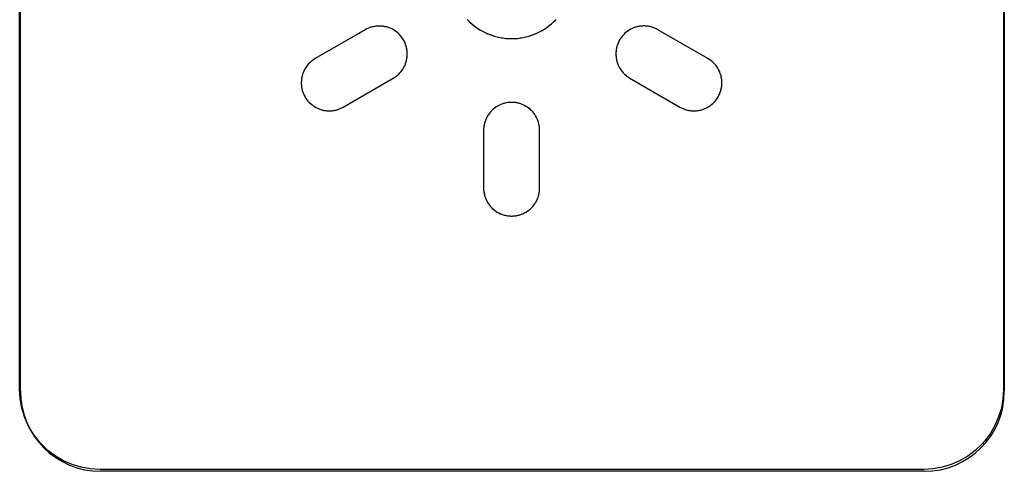
# Model space of a CAD drawing. Units: millimetres. Extents: x 31 to 818, y 144 to 401.
# Drawn here: x 77 to 89, y 163 to 169 of the extents above; entities that cross this region are included whole.
import ezdxf

# ---------------------------------------------------------------- set-up
doc = ezdxf.new("R2010")
doc.units = ezdxf.units.MM
doc.header["$LTSCALE"] = 46.255
doc.layers.add('CURVE', color=7, linetype='CONTINUOUS')
doc.layers.add('IMPORT_IGES', color=7, linetype='CONTINUOUS')

msp = doc.modelspace()

# ---------------------------------------------------------------- linework, layer by layer
at = {"layer": 'CURVE', "color": 7, "linetype": 'CONTINUOUS'}
for p, q in [((77.128, 164.284), (77.128, 174.584)), ((89.428, 174.584), (89.428, 164.284)), ((88.428, 163.284), (78.128, 163.284))]:
    msp.add_line(p, q, dxfattribs=at)
for centre, start, end in [((78.128, 164.284), 180, 270), ((88.428, 164.284), 270, 360)]:
    msp.add_arc(centre, 1, start, end, dxfattribs=at)
at = {"layer": 'IMPORT_IGES', "color": 7, "linetype": 'CONTINUOUS'}
for p, q in [((77.117, 164.307), (77.117, 174.607)), ((89.418, 174.607), (89.418, 164.307)), ((82.714, 168.932), (82.716, 168.929)), ((82.716, 168.929), (82.742, 168.904)), ((82.742, 168.904), (82.769, 168.879)), ((83.766, 168.879), (83.793, 168.904)), ((83.793, 168.904), (83.819, 168.929)), ((83.819, 168.929), (83.821, 168.932)), ((81.438, 168.805), (80.813, 168.444)), ((81.409, 168.788), (81.352, 168.755)), ((81.457, 168.815), (81.438, 168.805)), ((81.477, 168.824), (81.457, 168.815)), ((81.497, 168.832), (81.477, 168.824)), ((81.518, 168.838), (81.497, 168.832)), ((81.538, 168.843), (81.518, 168.838)), ((81.559, 168.847), (81.538, 168.843)), ((81.581, 168.85), (81.559, 168.847)), ((81.602, 168.851), (81.581, 168.85)), ((81.624, 168.851), (81.602, 168.851)), ((81.645, 168.85), (81.624, 168.851)), ((81.667, 168.847), (81.645, 168.85)), ((81.688, 168.843), (81.667, 168.847)), ((81.699, 168.841), (81.688, 168.843)), ((81.72, 168.835), (81.699, 168.841)), ((81.74, 168.828), (81.72, 168.835)), ((81.76, 168.819), (81.74, 168.828)), ((81.78, 168.81), (81.76, 168.819)), ((81.798, 168.799), (81.78, 168.81)), ((81.816, 168.787), (81.798, 168.799)), ((81.833, 168.774), (81.816, 168.787)), ((81.849, 168.76), (81.833, 168.774)), ((82.769, 168.879), (82.797, 168.856)), ((82.797, 168.856), (82.826, 168.834)), ((82.826, 168.834), (82.856, 168.814)), ((82.856, 168.814), (82.887, 168.795)), ((82.887, 168.795), (82.919, 168.778)), ((82.919, 168.778), (82.952, 168.762)), ((83.583, 168.762), (83.616, 168.778)), ((83.616, 168.778), (83.648, 168.795)), ((83.648, 168.795), (83.679, 168.814)), ((83.679, 168.814), (83.709, 168.834)), ((83.709, 168.834), (83.738, 168.856)), ((83.738, 168.856), (83.766, 168.879)), ((84.702, 168.774), (84.685, 168.76)), ((84.719, 168.787), (84.702, 168.774)), ((84.737, 168.799), (84.719, 168.787)), ((84.755, 168.81), (84.737, 168.799)), ((84.775, 168.819), (84.755, 168.81)), ((84.794, 168.828), (84.775, 168.819)), ((84.815, 168.835), (84.794, 168.828)), ((84.836, 168.841), (84.815, 168.835)), ((84.847, 168.844), (84.836, 168.841)), ((84.868, 168.848), (84.847, 168.844)), ((84.889, 168.85), (84.868, 168.848)), ((84.911, 168.852), (84.889, 168.85)), ((84.932, 168.852), (84.911, 168.852)), ((84.954, 168.85), (84.932, 168.852)), ((84.975, 168.848), (84.954, 168.85)), ((84.996, 168.844), (84.975, 168.848)), ((85.017, 168.838), (84.996, 168.844)), ((85.038, 168.832), (85.017, 168.838)), ((85.058, 168.824), (85.038, 168.832)), ((85.077, 168.815), (85.058, 168.824)), ((85.096, 168.805), (85.077, 168.815)), ((85.722, 168.444), (85.096, 168.805)), ((81.865, 168.745), (81.849, 168.76)), ((81.879, 168.729), (81.865, 168.745)), ((81.893, 168.713), (81.879, 168.729)), ((81.905, 168.695), (81.893, 168.713)), ((81.916, 168.677), (81.905, 168.695)), ((81.927, 168.658), (81.916, 168.677)), ((81.936, 168.638), (81.927, 168.658)), ((82.952, 168.762), (82.985, 168.748)), ((82.985, 168.748), (83.019, 168.735)), ((83.019, 168.735), (83.053, 168.724)), ((83.053, 168.724), (83.088, 168.715)), ((83.088, 168.715), (83.123, 168.708)), ((83.123, 168.708), (83.159, 168.702)), ((83.159, 168.702), (83.195, 168.697)), ((83.195, 168.697), (83.231, 168.695)), ((83.231, 168.695), (83.267, 168.694)), ((83.267, 168.694), (83.304, 168.695)), ((83.304, 168.695), (83.34, 168.697)), ((83.34, 168.697), (83.376, 168.702)), ((83.376, 168.702), (83.412, 168.708)), ((83.412, 168.708), (83.447, 168.715)), ((83.447, 168.715), (83.482, 168.724)), ((83.482, 168.724), (83.516, 168.735)), ((83.516, 168.735), (83.55, 168.748)), ((83.55, 168.748), (83.583, 168.762)), ((84.608, 168.658), (84.599, 168.638)), ((84.618, 168.677), (84.608, 168.658)), ((84.63, 168.695), (84.618, 168.677)), ((84.642, 168.713), (84.63, 168.695)), ((84.656, 168.73), (84.642, 168.713)), ((84.67, 168.745), (84.656, 168.73)), ((84.685, 168.76), (84.67, 168.745)), ((81.943, 168.618), (81.936, 168.638)), ((81.95, 168.598), (81.943, 168.618)), ((81.955, 168.577), (81.95, 168.598)), ((81.959, 168.556), (81.955, 168.577)), ((81.962, 168.535), (81.959, 168.556)), ((81.963, 168.513), (81.962, 168.535)), ((84.573, 168.535), (84.572, 168.513)), ((84.575, 168.556), (84.573, 168.535)), ((84.579, 168.577), (84.575, 168.556)), ((84.585, 168.598), (84.579, 168.577)), ((84.591, 168.618), (84.585, 168.598)), ((84.599, 168.638), (84.591, 168.618)), ((80.76, 168.407), (80.744, 168.392)), ((80.777, 168.42), (80.76, 168.407)), ((80.795, 168.433), (80.777, 168.42)), ((80.813, 168.444), (80.795, 168.433)), ((81.947, 168.395), (81.953, 168.415)), ((81.953, 168.415), (81.955, 168.428)), ((81.955, 168.428), (81.959, 168.449)), ((81.959, 168.449), (81.962, 168.47)), ((81.962, 168.47), (81.963, 168.492)), ((81.963, 168.492), (81.963, 168.513)), ((84.572, 168.513), (84.571, 168.492)), ((84.571, 168.492), (84.573, 168.47)), ((84.573, 168.47), (84.575, 168.449)), ((84.575, 168.449), (84.579, 168.428)), ((84.579, 168.428), (84.582, 168.416)), ((84.582, 168.416), (84.588, 168.395)), ((85.74, 168.433), (85.722, 168.444)), ((85.758, 168.42), (85.74, 168.433)), ((85.775, 168.407), (85.758, 168.42)), ((85.791, 168.392), (85.775, 168.407)), ((80.67, 168.288), (80.662, 168.268)), ((80.68, 168.307), (80.67, 168.288)), ((80.691, 168.326), (80.68, 168.307)), ((80.703, 168.344), (80.691, 168.326)), ((80.716, 168.361), (80.703, 168.344)), ((80.729, 168.377), (80.716, 168.361)), ((80.744, 168.392), (80.729, 168.377)), ((81.872, 168.265), (81.886, 168.282)), ((81.886, 168.282), (81.899, 168.299)), ((81.899, 168.299), (81.911, 168.317)), ((81.911, 168.317), (81.921, 168.335)), ((81.921, 168.335), (81.931, 168.355)), ((81.931, 168.355), (81.939, 168.374)), ((81.939, 168.374), (81.947, 168.395)), ((84.588, 168.395), (84.595, 168.375)), ((84.595, 168.375), (84.604, 168.355)), ((84.604, 168.355), (84.613, 168.336)), ((84.613, 168.336), (84.624, 168.317)), ((84.624, 168.317), (84.636, 168.299)), ((84.636, 168.299), (84.649, 168.282)), ((84.649, 168.282), (84.663, 168.266)), ((85.805, 168.377), (85.791, 168.392)), ((85.819, 168.361), (85.805, 168.377)), ((85.832, 168.344), (85.819, 168.361)), ((85.844, 168.326), (85.832, 168.344)), ((85.855, 168.307), (85.844, 168.326)), ((85.865, 168.288), (85.855, 168.307)), ((85.873, 168.268), (85.865, 168.288)), ((80.639, 168.172), (80.638, 168.151)), ((80.642, 168.194), (80.639, 168.172)), ((80.646, 168.215), (80.642, 168.194)), ((80.649, 168.227), (80.646, 168.215)), ((80.655, 168.248), (80.649, 168.227)), ((80.662, 168.268), (80.655, 168.248)), ((81.163, 167.838), (81.788, 168.198)), ((81.788, 168.198), (81.807, 168.21)), ((81.807, 168.21), (81.824, 168.222)), ((81.824, 168.222), (81.841, 168.236)), ((81.841, 168.236), (81.857, 168.25)), ((81.857, 168.25), (81.872, 168.265)), ((84.663, 168.266), (84.678, 168.25)), ((84.678, 168.25), (84.694, 168.236)), ((84.694, 168.236), (84.71, 168.222)), ((84.71, 168.222), (84.728, 168.21)), ((84.728, 168.21), (84.746, 168.199)), ((84.746, 168.199), (85.372, 167.838)), ((85.88, 168.248), (85.873, 168.268)), ((85.886, 168.227), (85.88, 168.248)), ((85.889, 168.215), (85.886, 168.227)), ((85.893, 168.194), (85.889, 168.215)), ((85.896, 168.172), (85.893, 168.194)), ((85.897, 168.151), (85.896, 168.172)), ((80.638, 168.151), (80.638, 168.129)), ((80.638, 168.129), (80.639, 168.108)), ((80.639, 168.108), (80.642, 168.087)), ((80.642, 168.087), (80.646, 168.066)), ((80.646, 168.066), (80.651, 168.045)), ((80.651, 168.045), (80.658, 168.024)), ((85.877, 168.024), (85.884, 168.045)), ((85.884, 168.045), (85.889, 168.066)), ((85.889, 168.066), (85.893, 168.087)), ((85.893, 168.087), (85.895, 168.108)), ((85.895, 168.108), (85.897, 168.129)), ((85.897, 168.129), (85.897, 168.151)), ((80.658, 168.024), (80.666, 168.004)), ((80.666, 168.004), (80.675, 167.985)), ((80.675, 167.985), (80.685, 167.966)), ((80.685, 167.966), (80.696, 167.947)), ((80.696, 167.947), (80.709, 167.93)), ((80.709, 167.93), (80.722, 167.913)), ((80.722, 167.913), (80.737, 167.897)), ((85.798, 167.897), (85.813, 167.913)), ((85.813, 167.913), (85.826, 167.93)), ((85.826, 167.93), (85.839, 167.947)), ((85.839, 167.947), (85.85, 167.966)), ((85.85, 167.966), (85.86, 167.985)), ((85.86, 167.985), (85.869, 168.004)), ((85.869, 168.004), (85.877, 168.024)), ((80.737, 167.897), (80.752, 167.882)), ((80.752, 167.882), (80.768, 167.868)), ((80.768, 167.868), (80.785, 167.855)), ((80.785, 167.855), (80.803, 167.844)), ((80.803, 167.844), (80.822, 167.833)), ((80.822, 167.833), (80.841, 167.823)), ((80.841, 167.823), (80.861, 167.815)), ((80.861, 167.815), (80.881, 167.808)), ((80.881, 167.808), (80.902, 167.802)), ((80.903, 167.801), (80.924, 167.797)), ((80.924, 167.797), (80.945, 167.793)), ((80.945, 167.793), (80.967, 167.791)), ((80.967, 167.791), (80.988, 167.791)), ((80.988, 167.791), (80.999, 167.791)), ((80.999, 167.791), (81.021, 167.792)), ((81.021, 167.792), (81.042, 167.795)), ((81.042, 167.795), (81.063, 167.799)), ((81.063, 167.799), (81.084, 167.804)), ((81.084, 167.804), (81.104, 167.811)), ((81.104, 167.811), (81.124, 167.818)), ((81.124, 167.818), (81.144, 167.827)), ((81.144, 167.827), (81.163, 167.838)), ((83.019, 167.793), (83.004, 167.778)), ((83.021, 167.796), (83.019, 167.793)), ((83.037, 167.81), (83.021, 167.796)), ((83.053, 167.824), (83.037, 167.81)), ((83.07, 167.836), (83.053, 167.824)), ((83.088, 167.847), (83.07, 167.836)), ((83.106, 167.858), (83.088, 167.847)), ((83.125, 167.867), (83.106, 167.858)), ((83.144, 167.875), (83.125, 167.867)), ((83.164, 167.881), (83.144, 167.875)), ((83.184, 167.887), (83.164, 167.881)), ((83.205, 167.891), (83.184, 167.887)), ((83.225, 167.895), (83.205, 167.891)), ((83.246, 167.896), (83.225, 167.895)), ((83.267, 167.897), (83.246, 167.896)), ((83.289, 167.896), (83.267, 167.897)), ((83.31, 167.895), (83.289, 167.896)), ((83.33, 167.891), (83.31, 167.895)), ((83.351, 167.887), (83.33, 167.891)), ((83.371, 167.881), (83.351, 167.887)), ((83.391, 167.875), (83.371, 167.881)), ((83.41, 167.867), (83.391, 167.875)), ((83.429, 167.858), (83.41, 167.867)), ((83.447, 167.847), (83.429, 167.858)), ((83.465, 167.836), (83.447, 167.847)), ((83.482, 167.824), (83.465, 167.836)), ((83.498, 167.81), (83.482, 167.824)), ((83.514, 167.796), (83.498, 167.81)), ((83.516, 167.793), (83.514, 167.796)), ((83.531, 167.778), (83.516, 167.793)), ((85.372, 167.838), (85.391, 167.827)), ((85.391, 167.827), (85.411, 167.818)), ((85.411, 167.818), (85.431, 167.811)), ((85.431, 167.811), (85.451, 167.804)), ((85.451, 167.804), (85.472, 167.799)), ((85.472, 167.799), (85.493, 167.795)), ((85.493, 167.795), (85.514, 167.792)), ((85.514, 167.792), (85.536, 167.791)), ((85.536, 167.791), (85.547, 167.791)), ((85.547, 167.791), (85.568, 167.791)), ((85.568, 167.791), (85.59, 167.793)), ((85.59, 167.793), (85.611, 167.797)), ((85.611, 167.797), (85.632, 167.801)), ((85.633, 167.801), (85.653, 167.807)), ((85.653, 167.807), (85.674, 167.815)), ((85.674, 167.815), (85.694, 167.823)), ((85.694, 167.823), (85.713, 167.833)), ((85.713, 167.833), (85.732, 167.843)), ((85.732, 167.843), (85.75, 167.855)), ((85.75, 167.855), (85.767, 167.868)), ((85.767, 167.868), (85.783, 167.882)), ((85.783, 167.882), (85.798, 167.897)), ((82.94, 167.67), (82.933, 167.65)), ((82.948, 167.69), (82.94, 167.67)), ((82.957, 167.708), (82.948, 167.69)), ((82.967, 167.727), (82.957, 167.708)), ((82.978, 167.745), (82.967, 167.727)), ((82.991, 167.762), (82.978, 167.745)), ((83.004, 167.778), (82.991, 167.762)), ((83.544, 167.762), (83.531, 167.778)), ((83.556, 167.745), (83.544, 167.762)), ((83.568, 167.727), (83.556, 167.745)), ((83.578, 167.708), (83.568, 167.727)), ((83.587, 167.69), (83.578, 167.708)), ((83.595, 167.67), (83.587, 167.69)), ((83.602, 167.65), (83.595, 167.67)), ((82.918, 167.568), (82.917, 167.547)), ((82.917, 167.547), (82.917, 166.825)), ((82.92, 167.589), (82.918, 167.568)), ((82.923, 167.61), (82.92, 167.589)), ((82.927, 167.63), (82.923, 167.61)), ((82.933, 167.65), (82.927, 167.63)), ((83.607, 167.63), (83.602, 167.65)), ((83.612, 167.61), (83.607, 167.63)), ((83.615, 167.589), (83.612, 167.61)), ((83.617, 167.568), (83.615, 167.589)), ((83.617, 167.547), (83.617, 167.568)), ((83.617, 166.825), (83.617, 167.547)), ((82.917, 167.497), (82.917, 167.397)), ((82.917, 166.825), (82.918, 166.804)), ((83.617, 166.804), (83.617, 166.825)), ((82.918, 166.804), (82.92, 166.783)), ((82.92, 166.783), (82.923, 166.762)), ((82.923, 166.762), (82.927, 166.742)), ((82.927, 166.742), (82.933, 166.721)), ((82.933, 166.721), (82.94, 166.702)), ((82.94, 166.702), (82.948, 166.682)), ((82.948, 166.682), (82.957, 166.663)), ((83.578, 166.663), (83.587, 166.682)), ((83.587, 166.682), (83.595, 166.702)), ((83.595, 166.702), (83.602, 166.721)), ((83.602, 166.721), (83.607, 166.742)), ((83.607, 166.742), (83.612, 166.762)), ((83.612, 166.762), (83.615, 166.783)), ((83.615, 166.783), (83.617, 166.804)), ((82.957, 166.663), (82.967, 166.645)), ((82.967, 166.645), (82.978, 166.627)), ((82.978, 166.627), (82.991, 166.61)), ((82.991, 166.61), (83.004, 166.594)), ((83.004, 166.594), (83.019, 166.579)), ((83.019, 166.579), (83.021, 166.576)), ((83.021, 166.576), (83.037, 166.562)), ((83.037, 166.562), (83.053, 166.548)), ((83.482, 166.548), (83.498, 166.562)), ((83.498, 166.562), (83.514, 166.576)), ((83.514, 166.576), (83.516, 166.579)), ((83.516, 166.579), (83.531, 166.594)), ((83.531, 166.594), (83.544, 166.61)), ((83.544, 166.61), (83.556, 166.627)), ((83.556, 166.627), (83.568, 166.645)), ((83.568, 166.645), (83.578, 166.663)), ((83.053, 166.548), (83.07, 166.536)), ((83.07, 166.536), (83.088, 166.525)), ((83.088, 166.525), (83.106, 166.514)), ((83.106, 166.514), (83.125, 166.505)), ((83.125, 166.505), (83.144, 166.497)), ((83.144, 166.497), (83.164, 166.49)), ((83.164, 166.49), (83.184, 166.485)), ((83.184, 166.485), (83.205, 166.481)), ((83.205, 166.481), (83.225, 166.477)), ((83.225, 166.477), (83.246, 166.476)), ((83.246, 166.476), (83.267, 166.475)), ((83.267, 166.475), (83.289, 166.476)), ((83.289, 166.476), (83.31, 166.477)), ((83.31, 166.477), (83.33, 166.481)), ((83.33, 166.481), (83.351, 166.485)), ((83.351, 166.485), (83.371, 166.49)), ((83.371, 166.49), (83.391, 166.497)), ((83.391, 166.497), (83.41, 166.505)), ((83.41, 166.505), (83.429, 166.514)), ((83.429, 166.514), (83.447, 166.525)), ((83.447, 166.525), (83.465, 166.536)), ((83.465, 166.536), (83.482, 166.548)), ((77.124, 164.19), (77.117, 164.307)), ((89.418, 164.307), (89.411, 164.19)), ((77.145, 164.075), (77.124, 164.19)), ((89.411, 164.19), (89.391, 164.075)), ((77.178, 163.963), (77.145, 164.075)), ((89.391, 164.075), (89.357, 163.963)), ((77.225, 163.856), (77.178, 163.963)), ((77.284, 163.754), (77.225, 163.856)), ((89.31, 163.856), (89.251, 163.754)), ((89.357, 163.963), (89.31, 163.856)), ((77.355, 163.66), (77.284, 163.754)), ((89.251, 163.754), (89.18, 163.66)), ((77.385, 163.626), (77.355, 163.66)), ((77.471, 163.544), (77.385, 163.626)), ((89.15, 163.626), (89.064, 163.544)), ((89.18, 163.66), (89.15, 163.626)), ((77.565, 163.473), (77.471, 163.544)), ((89.064, 163.544), (88.97, 163.473)), ((77.666, 163.414), (77.565, 163.473)), ((77.773, 163.368), (77.666, 163.414)), ((77.885, 163.334), (77.773, 163.368)), ((88.762, 163.368), (88.65, 163.334)), ((88.869, 163.414), (88.762, 163.368)), ((88.97, 163.473), (88.869, 163.414)), ((78, 163.314), (77.885, 163.334)), ((78.118, 163.307), (78, 163.314)), ((88.417, 163.307), (78.118, 163.307)), ((88.535, 163.314), (88.417, 163.307)), ((88.65, 163.334), (88.535, 163.314))]:
    msp.add_line(p, q, dxfattribs=at)
for points in [[(82.716, 168.929), (82.729, 168.916), (82.742, 168.904), (82.755, 168.891), (82.769, 168.879), (82.783, 168.867), (82.797, 168.856), (82.811, 168.845), (82.826, 168.834), (82.841, 168.824), (82.856, 168.814), (82.872, 168.804), (82.887, 168.795), (82.903, 168.786), (82.919, 168.778), (82.935, 168.77), (82.952, 168.762), (82.968, 168.755), (82.985, 168.748), (83.002, 168.741), (83.019, 168.735), (83.036, 168.73), (83.053, 168.724), (83.07, 168.72), (83.088, 168.715), (83.105, 168.711), (83.123, 168.708), (83.141, 168.704), (83.159, 168.702), (83.177, 168.699), (83.195, 168.697), (83.213, 168.696), (83.231, 168.695), (83.249, 168.694), (83.267, 168.694), (83.286, 168.694), (83.304, 168.695)], [(83.304, 168.695), (83.322, 168.696), (83.34, 168.697), (83.358, 168.699), (83.376, 168.702), (83.394, 168.704), (83.412, 168.708), (83.429, 168.711), (83.447, 168.715), (83.465, 168.72), (83.482, 168.724), (83.499, 168.73), (83.516, 168.735), (83.533, 168.741), (83.55, 168.748), (83.567, 168.755), (83.583, 168.762), (83.6, 168.77), (83.616, 168.778), (83.632, 168.786), (83.648, 168.795), (83.663, 168.804), (83.679, 168.814), (83.694, 168.824), (83.709, 168.834), (83.723, 168.845), (83.738, 168.856), (83.752, 168.867), (83.766, 168.879), (83.78, 168.891), (83.793, 168.904), (83.806, 168.916), (83.819, 168.929)], [(81.688, 168.843), (81.677, 168.846), (81.667, 168.847), (81.656, 168.849), (81.645, 168.85), (81.635, 168.851), (81.624, 168.851), (81.613, 168.851), (81.602, 168.851), (81.591, 168.851), (81.581, 168.85), (81.57, 168.849), (81.559, 168.847), (81.549, 168.846), (81.538, 168.843), (81.528, 168.841), (81.518, 168.838), (81.507, 168.835), (81.497, 168.832), (81.487, 168.828), (81.477, 168.824), (81.467, 168.82), (81.457, 168.815), (81.448, 168.81), (81.438, 168.805), (81.409, 168.788)], [(81.955, 168.428), (81.958, 168.438), (81.959, 168.449), (81.961, 168.459), (81.962, 168.47), (81.963, 168.481), (81.963, 168.492), (81.963, 168.502), (81.963, 168.513), (81.963, 168.524), (81.962, 168.535), (81.961, 168.545), (81.959, 168.556), (81.957, 168.566), (81.955, 168.577), (81.953, 168.587), (81.95, 168.598), (81.947, 168.608), (81.943, 168.618), (81.94, 168.628), (81.936, 168.638), (81.931, 168.648), (81.927, 168.658), (81.922, 168.667), (81.916, 168.677), (81.911, 168.686), (81.905, 168.695), (81.899, 168.704), (81.893, 168.713), (81.886, 168.721), (81.879, 168.729), (81.872, 168.737), (81.865, 168.745), (81.857, 168.753), (81.849, 168.76), (81.841, 168.767), (81.833, 168.774), (81.825, 168.781), (81.816, 168.787), (81.807, 168.793), (81.798, 168.799), (81.789, 168.804), (81.78, 168.81), (81.77, 168.815), (81.76, 168.819), (81.75, 168.824), (81.74, 168.828), (81.73, 168.831), (81.72, 168.835), (81.71, 168.838), (81.699, 168.841)], [(84.836, 168.841), (84.825, 168.838), (84.815, 168.835), (84.805, 168.832), (84.794, 168.828), (84.784, 168.824), (84.775, 168.819), (84.765, 168.815), (84.755, 168.81), (84.746, 168.805), (84.737, 168.799), (84.728, 168.793), (84.719, 168.787), (84.71, 168.781), (84.702, 168.774), (84.693, 168.767), (84.685, 168.76), (84.678, 168.753), (84.67, 168.745), (84.663, 168.738), (84.656, 168.73), (84.649, 168.721), (84.642, 168.713), (84.636, 168.704), (84.63, 168.695), (84.624, 168.686), (84.618, 168.677)], [(85.154, 168.772), (85.125, 168.789), (85.096, 168.805), (85.087, 168.81), (85.077, 168.815), (85.068, 168.82), (85.058, 168.824), (85.048, 168.828), (85.038, 168.832), (85.027, 168.835), (85.017, 168.838), (85.007, 168.841), (84.996, 168.844), (84.986, 168.846), (84.975, 168.848), (84.965, 168.849), (84.954, 168.85), (84.943, 168.851), (84.932, 168.852), (84.922, 168.852), (84.911, 168.852), (84.9, 168.851), (84.889, 168.85), (84.879, 168.849), (84.868, 168.848), (84.857, 168.846), (84.847, 168.844)], [(84.618, 168.677), (84.613, 168.667), (84.608, 168.658), (84.603, 168.648), (84.599, 168.638), (84.595, 168.628), (84.591, 168.618), (84.588, 168.608), (84.585, 168.598), (84.582, 168.587), (84.579, 168.577), (84.577, 168.566), (84.575, 168.556), (84.574, 168.545), (84.573, 168.535), (84.572, 168.524), (84.572, 168.513), (84.571, 168.502), (84.571, 168.492), (84.572, 168.481), (84.573, 168.47), (84.574, 168.459), (84.575, 168.449), (84.577, 168.438), (84.579, 168.428)], [(80.87, 168.477), (80.841, 168.461), (80.813, 168.444), (80.804, 168.438), (80.795, 168.433), (80.786, 168.427), (80.777, 168.42), (80.769, 168.414), (80.76, 168.407), (80.752, 168.4), (80.744, 168.392), (80.737, 168.385), (80.729, 168.377), (80.722, 168.369), (80.716, 168.361), (80.709, 168.352), (80.703, 168.344), (80.697, 168.335), (80.691, 168.326), (80.685, 168.317), (80.68, 168.307), (80.675, 168.298), (80.67, 168.288), (80.666, 168.278), (80.662, 168.268), (80.658, 168.258), (80.655, 168.248), (80.652, 168.237), (80.649, 168.227)], [(81.731, 168.165), (81.76, 168.182), (81.788, 168.198), (81.798, 168.204), (81.807, 168.21), (81.816, 168.216), (81.824, 168.222), (81.833, 168.229), (81.841, 168.236), (81.849, 168.243), (81.857, 168.25), (81.864, 168.258), (81.872, 168.265), (81.879, 168.273), (81.886, 168.282), (81.892, 168.29), (81.899, 168.299), (81.905, 168.308), (81.911, 168.317), (81.916, 168.326), (81.921, 168.335), (81.926, 168.345), (81.931, 168.355), (81.935, 168.364), (81.939, 168.374), (81.943, 168.384), (81.947, 168.395), (81.95, 168.405), (81.953, 168.415)], [(84.582, 168.416), (84.585, 168.405), (84.588, 168.395), (84.592, 168.385), (84.595, 168.375), (84.599, 168.365), (84.604, 168.355), (84.608, 168.345), (84.613, 168.336), (84.619, 168.326), (84.624, 168.317), (84.63, 168.308), (84.636, 168.299), (84.642, 168.29), (84.649, 168.282), (84.656, 168.274), (84.663, 168.266), (84.67, 168.258), (84.678, 168.25), (84.686, 168.243), (84.694, 168.236), (84.702, 168.229), (84.71, 168.222), (84.719, 168.216), (84.728, 168.21), (84.737, 168.204), (84.746, 168.199), (84.775, 168.182), (84.833, 168.149)], [(85.886, 168.227), (85.883, 168.237), (85.88, 168.248), (85.877, 168.258), (85.873, 168.268), (85.869, 168.278), (85.865, 168.288), (85.86, 168.298), (85.855, 168.307), (85.85, 168.316), (85.844, 168.326), (85.838, 168.335), (85.832, 168.344), (85.826, 168.352), (85.819, 168.361), (85.813, 168.369), (85.805, 168.377), (85.798, 168.385), (85.791, 168.392), (85.783, 168.4), (85.775, 168.407), (85.766, 168.414), (85.758, 168.42), (85.749, 168.426), (85.74, 168.433), (85.731, 168.438), (85.722, 168.444), (85.693, 168.461), (85.635, 168.494)], [(80.646, 168.215), (80.644, 168.204), (80.642, 168.194), (80.64, 168.183), (80.639, 168.172), (80.639, 168.162), (80.638, 168.151), (80.638, 168.14), (80.638, 168.129), (80.639, 168.119), (80.639, 168.108), (80.641, 168.097), (80.642, 168.087), (80.644, 168.076), (80.646, 168.066), (80.648, 168.055), (80.651, 168.045), (80.654, 168.035), (80.658, 168.024), (80.662, 168.014), (80.666, 168.004), (80.67, 167.995), (80.675, 167.985), (80.68, 167.975), (80.685, 167.966), (80.69, 167.956), (80.696, 167.947), (80.702, 167.938), (80.709, 167.93), (80.715, 167.921), (80.722, 167.913), (80.729, 167.905), (80.737, 167.897), (80.744, 167.89), (80.752, 167.882), (80.76, 167.875), (80.768, 167.868), (80.777, 167.862), (80.785, 167.855), (80.794, 167.849), (80.803, 167.844), (80.812, 167.838), (80.822, 167.833), (80.831, 167.828), (80.841, 167.823), (80.851, 167.819), (80.861, 167.815), (80.871, 167.811), (80.881, 167.808), (80.892, 167.804), (80.902, 167.802), (80.903, 167.801), (80.913, 167.799), (80.924, 167.797), (80.935, 167.795), (80.945, 167.793), (80.956, 167.792), (80.967, 167.791), (80.978, 167.791), (80.988, 167.791)], [(85.85, 167.966), (85.855, 167.975), (85.86, 167.985), (85.865, 167.995), (85.869, 168.004), (85.873, 168.014), (85.877, 168.024), (85.881, 168.035), (85.884, 168.045), (85.886, 168.055), (85.889, 168.066), (85.891, 168.076), (85.893, 168.087), (85.894, 168.097), (85.895, 168.108), (85.896, 168.119), (85.897, 168.129), (85.897, 168.14), (85.897, 168.151), (85.896, 168.162), (85.896, 168.172), (85.894, 168.183), (85.893, 168.194), (85.891, 168.204), (85.889, 168.215)], [(85.547, 167.791), (85.557, 167.791), (85.568, 167.791), (85.579, 167.792), (85.59, 167.793), (85.6, 167.795), (85.611, 167.797), (85.622, 167.799), (85.632, 167.801), (85.633, 167.801), (85.643, 167.804), (85.653, 167.807), (85.664, 167.811), (85.674, 167.815), (85.684, 167.819), (85.694, 167.823), (85.703, 167.828), (85.713, 167.833), (85.722, 167.838), (85.732, 167.843), (85.741, 167.849), (85.75, 167.855), (85.758, 167.862), (85.767, 167.868), (85.775, 167.875), (85.783, 167.882), (85.791, 167.89), (85.798, 167.897), (85.806, 167.905), (85.813, 167.913), (85.82, 167.921), (85.826, 167.93), (85.833, 167.938), (85.839, 167.947), (85.844, 167.956), (85.85, 167.966)], [(80.999, 167.791), (81.01, 167.791), (81.021, 167.792), (81.031, 167.793), (81.042, 167.795), (81.052, 167.797), (81.063, 167.799), (81.073, 167.801), (81.084, 167.804), (81.094, 167.807), (81.104, 167.811), (81.114, 167.814), (81.124, 167.818), (81.134, 167.823), (81.144, 167.827), (81.154, 167.832), (81.163, 167.838)], [(83.019, 167.793), (83.011, 167.786), (83.004, 167.778), (82.997, 167.77), (82.991, 167.762), (82.985, 167.753), (82.978, 167.745), (82.973, 167.736), (82.967, 167.727), (82.962, 167.718), (82.957, 167.708), (82.952, 167.699), (82.948, 167.69), (82.944, 167.68), (82.94, 167.67), (82.936, 167.66), (82.933, 167.65), (82.93, 167.64), (82.927, 167.63), (82.925, 167.62), (82.923, 167.61), (82.921, 167.6), (82.92, 167.589), (82.919, 167.579), (82.918, 167.568), (82.918, 167.558), (82.917, 167.547), (82.917, 167.522)], [(83.514, 167.796), (83.506, 167.803), (83.498, 167.81), (83.49, 167.817), (83.482, 167.824), (83.474, 167.83), (83.465, 167.836), (83.456, 167.842), (83.447, 167.847), (83.438, 167.853), (83.429, 167.858), (83.42, 167.862), (83.41, 167.867), (83.4, 167.871), (83.391, 167.875), (83.381, 167.878), (83.371, 167.881), (83.361, 167.884), (83.351, 167.887), (83.341, 167.889), (83.33, 167.891), (83.32, 167.893), (83.31, 167.895), (83.299, 167.896), (83.289, 167.896), (83.278, 167.897), (83.267, 167.897), (83.257, 167.897), (83.246, 167.896), (83.236, 167.896), (83.225, 167.895), (83.215, 167.893), (83.205, 167.891), (83.194, 167.889), (83.184, 167.887), (83.174, 167.884), (83.164, 167.881), (83.154, 167.878), (83.144, 167.875), (83.134, 167.871), (83.125, 167.867), (83.115, 167.862), (83.106, 167.858), (83.097, 167.853), (83.088, 167.847), (83.079, 167.842), (83.07, 167.836), (83.061, 167.83), (83.053, 167.824), (83.045, 167.817), (83.037, 167.81), (83.029, 167.803), (83.021, 167.796)], [(83.617, 167.547), (83.617, 167.558), (83.617, 167.568), (83.616, 167.579), (83.615, 167.589), (83.614, 167.6), (83.612, 167.61), (83.61, 167.62), (83.607, 167.63), (83.605, 167.64), (83.602, 167.65), (83.599, 167.66), (83.595, 167.67), (83.591, 167.68), (83.587, 167.69), (83.583, 167.699), (83.578, 167.708), (83.573, 167.718), (83.568, 167.727), (83.562, 167.736), (83.556, 167.745), (83.55, 167.753), (83.544, 167.762), (83.537, 167.77), (83.531, 167.778), (83.523, 167.786), (83.516, 167.793)], [(85.315, 167.871), (85.343, 167.854), (85.372, 167.838), (85.381, 167.832), (85.391, 167.827), (85.401, 167.823), (85.411, 167.818), (85.421, 167.814), (85.431, 167.811), (85.441, 167.807), (85.451, 167.804), (85.462, 167.801), (85.472, 167.799), (85.483, 167.797), (85.493, 167.795), (85.504, 167.793), (85.514, 167.792), (85.525, 167.791), (85.536, 167.791)], [(82.917, 166.825), (82.918, 166.814), (82.918, 166.804), (82.919, 166.793), (82.92, 166.783), (82.921, 166.772), (82.923, 166.762), (82.925, 166.752), (82.927, 166.742), (82.93, 166.732), (82.933, 166.721), (82.936, 166.712), (82.94, 166.702), (82.944, 166.692), (82.948, 166.682), (82.952, 166.673), (82.957, 166.663), (82.962, 166.654), (82.967, 166.645), (82.973, 166.636), (82.978, 166.627), (82.985, 166.619), (82.991, 166.61), (82.997, 166.602), (83.004, 166.594), (83.011, 166.586), (83.019, 166.579)], [(83.516, 166.579), (83.523, 166.586), (83.531, 166.594), (83.537, 166.602), (83.544, 166.61), (83.55, 166.619), (83.556, 166.627), (83.562, 166.636), (83.568, 166.645), (83.573, 166.654), (83.578, 166.663), (83.583, 166.673), (83.587, 166.682), (83.591, 166.692), (83.595, 166.702), (83.599, 166.712), (83.602, 166.721), (83.605, 166.732), (83.607, 166.742), (83.61, 166.752), (83.612, 166.762), (83.614, 166.772), (83.615, 166.783), (83.616, 166.793), (83.617, 166.804), (83.617, 166.814), (83.617, 166.825)], [(83.021, 166.576), (83.029, 166.569), (83.037, 166.562), (83.045, 166.555), (83.053, 166.548), (83.061, 166.542), (83.07, 166.536), (83.079, 166.53), (83.088, 166.525), (83.097, 166.519), (83.106, 166.514), (83.115, 166.51), (83.125, 166.505), (83.134, 166.501), (83.144, 166.497), (83.154, 166.494), (83.164, 166.49), (83.174, 166.488), (83.184, 166.485), (83.194, 166.483), (83.205, 166.481), (83.215, 166.479), (83.225, 166.477), (83.236, 166.476), (83.246, 166.476), (83.257, 166.475), (83.267, 166.475), (83.278, 166.475), (83.289, 166.476), (83.299, 166.476), (83.31, 166.477), (83.32, 166.479), (83.33, 166.481), (83.341, 166.483), (83.351, 166.485), (83.361, 166.488), (83.371, 166.49), (83.381, 166.494), (83.391, 166.497), (83.4, 166.501), (83.41, 166.505), (83.42, 166.51), (83.429, 166.514), (83.438, 166.519), (83.447, 166.525), (83.456, 166.53), (83.465, 166.536), (83.474, 166.542), (83.482, 166.548), (83.49, 166.555), (83.498, 166.562), (83.506, 166.569), (83.514, 166.576)]]:
    msp.add_lwpolyline(points, dxfattribs=at)

doc.saveas('drawing.dxf')
